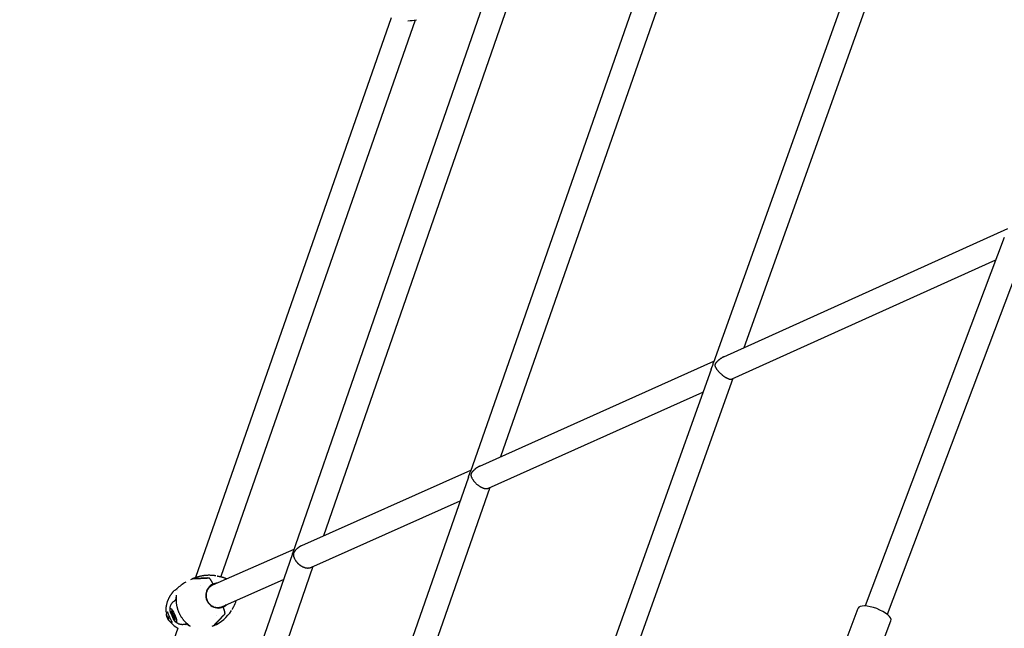
# Model space of a CAD drawing. Units: millimetres. Extents: x 297210 to 368960, y -9708 to 19992.
# Drawn here: x 303998 to 304666, y 3984 to 4397 of the extents above; entities that cross this region are included whole.
import ezdxf

# ---------------------------------------------------------------- set-up
doc = ezdxf.new("R2010")
doc.units = ezdxf.units.MM
doc.header["$LTSCALE"] = 15
doc.layers.add('P001', color=131, linetype='Continuous')

msp = doc.modelspace()

# ---------------------------------------------------------------- linework, layer by layer
at = {"layer": 'P001'}
for p, q in [((304595.65, 4520.21), (304468.45, 4164.59)), ((304610.25, 4513.54), (304489.05, 4174.67)), ((304436.72, 4471.86), (304303.18, 4090.02)), ((304451.03, 4464.32), (304323.85, 4100.67)), ((304322.6, 4437.73), (304182.73, 4035.2)), ((304336.39, 4428.67), (304203.81, 4047.11)), ((304249.6, 4398.45), (304116.81, 4018.9)), ((304266.03, 4396.96), (304133.95, 4019.44)), ((304475.57, 4168.59), (304668.21, 4255.56)), ((304665.87, 4249.38), (304571.39, 3999.55)), ((304680.84, 4243.72), (304586.36, 3993.89)), ((304481.05, 4153.51), (304660.2, 4234.39)), ((304309.77, 4094.37), (304468.79, 4165.54)), ((304466.81, 4160.02), (304369.62, 3888.3)), ((304481.56, 4153.74), (304384.69, 3882.91)), ((304315.62, 4079.45), (304461.32, 4144.67)), ((304188.95, 4040.49), (304303.76, 4091.68)), ((304302.12, 4087), (304199.28, 3792.95)), ((304316.58, 4079.89), (304214.39, 3787.67)), ((304195.08, 4025.7), (304296.5, 4070.93)), ((304128.63, 4013.81), (304183.77, 4038.19)), ((304182.63, 4034.91), (304073.88, 3721.93)), ((304196.6, 4026.38), (304088.99, 3716.68)), ((304113.72, 4017.61), (304114.68, 4018.03)), ((304115.13, 4018.23), (304114.68, 4018.03)), ((304116.8, 4018.86), (304116.8, 4018.86)), ((304125.93, 4018.5), (304124.76, 4018.46)), ((304125.93, 4018.5), (304124.76, 4018.46)), ((304135.1, 3999.18), (304176.59, 4017.52)), ((304120.22, 4013.72), (304120.22, 4013.72)), ((304128.62, 4014.04), (304128.54, 4014.31)), ((304102.93, 4003.73), (304103.11, 4003.35)), ((304103.89, 4004.18), (304103.04, 4003.81)), ((304103.98, 4004.22), (304103.98, 4004.22)), ((304102.71, 4003.25), (304103.08, 4003.41)), ((304102.75, 4003.16), (304102.71, 4003.25)), ((304135.41, 3998.77), (304135.26, 3999.02)), ((304545.71, 3942.67), (304566.63, 3997.97)), ((304097.49, 3993.4), (304097.24, 3993.42)), ((304097.73, 3992.1), (304097.5, 3992)), ((304098.67, 3991.34), (304097.94, 3991.03)), ((304098.71, 3991.26), (304097.97, 3990.91)), ((304098.75, 3991.17), (304098.22, 3990.92)), ((304098.26, 3995.93), (304098.26, 3995.93)), ((304100.74, 3996.28), (304100.34, 3995.48)), ((304100.34, 3995.48), (304101.06, 3995.8)), ((304100.34, 3995.48), (304101.43, 3992.42)), ((304102.23, 3994.01), (304100.74, 3996.28)), ((304101.43, 3992.42), (304102.61, 3992.94)), ((304101.43, 3992.42), (304102.92, 3990.15)), ((304103.32, 3990.95), (304102.23, 3994.01)), ((304102.92, 3990.15), (304103.32, 3990.95)), ((304131.39, 3992.87), (304131.39, 3992.87)), ((304135.94, 3993.19), (304136.75, 3994.03)), ((304135.94, 3993.19), (304136.75, 3994.03)), ((304104.81, 3984.58), (303997.5, 3677.87)), ((304098.92, 3989.89), (304098.8, 3989.74)), ((304101.44, 3988.75), (304101.44, 3988.75)), ((304104.87, 3984.77), (304104.87, 3984.77)), ((304111.33, 3987.36), (304110.48, 3986.98)), ((304111.42, 3987.4), (304111.42, 3987.39)), ((304128.83, 3986.02), (304127.87, 3985.6)), ((304128.83, 3986.02), (304129.28, 3986.22)), ((304567.97, 3934.25), (304588.89, 3989.55))]:
    msp.add_line(p, q, dxfattribs=at)
for points in [[(304468, 4162.8, 0.013974), (304468.08, 4163.04, 0.01373), (304468.14, 4163.28, 0.003225), (304468.16, 4163.34, 0.00241), (304468.17, 4163.41, 0.002984), (304468.19, 4163.51, 0.00184), (304468.21, 4163.62, 0.000688), (304468.24, 4163.78, -0.003187), (304468.28, 4163.94, -0.003658), (304468.3, 4164.07, -0.005681), (304468.33, 4164.19, -0.002132), (304468.34, 4164.23, -0.002347), (304468.35, 4164.27, -0.009708), (304468.4, 4164.43, -0.01217), (304468.45, 4164.59)], [(304475.57, 4168.59, 0.009407), (304475.11, 4168.37, 0.008802), (304474.66, 4168.14, 0.003434), (304474.49, 4168.04, 0.00336), (304474.31, 4167.94), (304474.14, 4167.84), (304473.96, 4167.73), (304473.79, 4167.62), (304473.61, 4167.51), (304473.44, 4167.4, 0.001618), (304473.35, 4167.34, 0.001609), (304473.26, 4167.28, 0.001604), (304473.18, 4167.22, 0.001596), (304473.09, 4167.16, 0.003176), (304472.93, 4167.04, 0.003154), (304472.76, 4166.92), (304472.59, 4166.79), (304472.43, 4166.66), (304472.27, 4166.54, 0.001557), (304472.19, 4166.47, 0.00156), (304472.11, 4166.41), (304471.95, 4166.27), (304471.8, 4166.14), (304471.65, 4166.01), (304471.5, 4165.87), (304471.32, 4165.71), (304471.15, 4165.54), (304470.99, 4165.39), (304470.84, 4165.23), (304470.69, 4165.08), (304470.56, 4164.93), (304470.43, 4164.78), (304470.31, 4164.65, 0.00826), (304470.12, 4164.41, 0.011209), (304469.94, 4164.17, 0.002149), (304469.91, 4164.13, 0.00234), (304469.88, 4164.09), (304469.83, 4164.01, 0.012883), (304469.71, 4163.82, 0.01931), (304469.6, 4163.63, 0.012482), (304469.55, 4163.52, 0.015391), (304469.51, 4163.4)], [(304466.81, 4160.02, -0.001545), (304466.84, 4160.1, -0.00151), (304466.87, 4160.19), (304466.94, 4160.35, -0.002681), (304467, 4160.5, -0.002516), (304467.06, 4160.66, -0.001175), (304467.09, 4160.73, -0.001128), (304467.12, 4160.81, -0.001071), (304467.15, 4160.88, -0.00102), (304467.18, 4160.95), (304467.24, 4161.09, -0.000845), (304467.27, 4161.15, -0.000779), (304467.3, 4161.22), (304467.39, 4161.42, -0.001873), (304467.54, 4161.74, 0.000818), (304467.68, 4162.05, 0.001387), (304467.75, 4162.19, 0.002947), (304467.81, 4162.34, 0.004985), (304467.89, 4162.52, 0.008326), (304467.97, 4162.71, 0.002257), (304467.98, 4162.76, 0.00247), (304468, 4162.8)], [(304469.51, 4163.4, 0.051411), (304469.43, 4163.08, 0.054102), (304469.42, 4162.74, 0.040022), (304469.47, 4162.44, 0.024029), (304469.56, 4162.14, 0.022239), (304469.7, 4161.78, 0.01402), (304469.86, 4161.44, 0.005864), (304469.95, 4161.28, 0.004962), (304470.04, 4161.12, 0.006427), (304470.17, 4160.9, 0.005454), (304470.31, 4160.68, 0.01008), (304470.6, 4160.25, 0.008414), (304470.9, 4159.83), (304471.12, 4159.55, 0.002631), (304471.23, 4159.41, 0.0025), (304471.34, 4159.26), (304471.58, 4158.98), (304471.84, 4158.69), (304472.06, 4158.44, 0.004074), (304472.3, 4158.18, 0.003967), (304472.54, 4157.93), (304472.79, 4157.68), (304473.04, 4157.43), (304473.31, 4157.18), (304473.58, 4156.93), (304473.85, 4156.69), (304474.11, 4156.47, 0.001923), (304474.24, 4156.36, 0.001946), (304474.37, 4156.25, 0.001959), (304474.5, 4156.14, 0.001989), (304474.63, 4156.04), (304474.9, 4155.83, 0.004123), (304475.17, 4155.63, 0.004316), (304475.44, 4155.43), (304475.72, 4155.24), (304475.99, 4155.05, 0.002133), (304476.12, 4154.97, 0.002204), (304476.24, 4154.89), (304476.49, 4154.73, 0.002284), (304476.61, 4154.66, 0.002375), (304476.74, 4154.58), (304476.98, 4154.44), (304477.23, 4154.31), (304477.47, 4154.18), (304477.7, 4154.07), (304477.94, 4153.96, 0.008818), (304478.26, 4153.82, 0.010592), (304478.6, 4153.69, 0.010393), (304478.9, 4153.59, 0.012782), (304479.2, 4153.5, 0.021277), (304479.65, 4153.4, 0.0322), (304480.11, 4153.35, 0.03067), (304480.47, 4153.36, 0.045682), (304480.82, 4153.42, 0.016778), (304480.92, 4153.46, 0.018843), (304481.03, 4153.5)], [(304481.03, 4153.5, 0.001998), (304481.04, 4153.5, 0.00202), (304481.05, 4153.51)], [(304309.77, 4094.37, 0.002312), (304309.67, 4094.32, 0.002281), (304309.57, 4094.27), (304309.37, 4094.18), (304309.16, 4094.08, 0.002169), (304309.06, 4094.02, 0.002144), (304308.97, 4093.97, 0.002127), (304308.87, 4093.92, 0.002103), (304308.77, 4093.86), (304308.57, 4093.75), (304308.38, 4093.64), (304308.19, 4093.52), (304308.01, 4093.41), (304307.83, 4093.29), (304307.66, 4093.17), (304307.48, 4093.05), (304307.32, 4092.93), (304307.15, 4092.81), (304306.99, 4092.69, 0.001705), (304306.91, 4092.62, 0.001703), (304306.84, 4092.56, 0.001677), (304306.76, 4092.5, 0.001676), (304306.69, 4092.44, 0.001651), (304306.61, 4092.38, 0.001651), (304306.54, 4092.32), (304306.39, 4092.19), (304306.25, 4092.07, 0.001577), (304306.18, 4092.01, 0.001581), (304306.12, 4091.95, 0.008429), (304305.76, 4091.61, 0.008969), (304305.42, 4091.27, 0.009654), (304305.08, 4090.9, 0.011653), (304304.76, 4090.52, 0.011254), (304304.51, 4090.19, 0.016927), (304304.27, 4089.84, 0.013604), (304304.14, 4089.62, 0.02005), (304304.02, 4089.38, 0.010742), (304303.97, 4089.27, 0.012619), (304303.93, 4089.16)], [(304302.12, 4087, -0.006171), (304302.26, 4087.38, -0.002887), (304302.4, 4087.75), (304302.48, 4087.95), (304302.55, 4088.14), (304302.59, 4088.24), (304302.63, 4088.33), (304302.66, 4088.42, 0.000821), (304302.68, 4088.47, 0.000919), (304302.7, 4088.51, 0.001975), (304302.73, 4088.6, 0.002357), (304302.76, 4088.69)], [(304302.76, 4088.69, 0.006579), (304302.84, 4088.93, 0.004893), (304302.91, 4089.17, 0.002132), (304302.96, 4089.32, -0.000809), (304303, 4089.47, -0.000463), (304303.02, 4089.54, -0.000598), (304303.04, 4089.6), (304303.07, 4089.7, -0.002528), (304303.11, 4089.81, -0.003368), (304303.14, 4089.91, -0.001872), (304303.16, 4089.96, -0.002063), (304303.18, 4090.02)], [(304303.93, 4089.16, 0.046248), (304303.83, 4088.79, 0.04552), (304303.81, 4088.4, 0.026606), (304303.83, 4088.13, 0.01923), (304303.88, 4087.85, 0.025844), (304304, 4087.4, 0.017268), (304304.16, 4086.96, 0.022773), (304304.48, 4086.28, 0.017069), (304304.85, 4085.62, 0.007359), (304305.04, 4085.32, 0.006752), (304305.23, 4085.04, 0.005063), (304305.38, 4084.82, 0.004778), (304305.54, 4084.6, 0.006028), (304305.75, 4084.32, 0.005848), (304305.97, 4084.05), (304306.19, 4083.79), (304306.42, 4083.53), (304306.66, 4083.27), (304306.91, 4083.01), (304307.16, 4082.76), (304307.43, 4082.51), (304307.7, 4082.26), (304307.95, 4082.04), (304308.21, 4081.83, 0.002646), (304308.34, 4081.72, 0.002673), (304308.47, 4081.62), (304308.74, 4081.41), (304309.02, 4081.21), (304309.29, 4081.02), (304309.58, 4080.83), (304309.86, 4080.65), (304310.12, 4080.5), (304310.38, 4080.35), (304310.63, 4080.21, 0.002943), (304310.76, 4080.15, 0.003033), (304310.89, 4080.08), (304311.14, 4079.96, 0.003142), (304311.27, 4079.9, 0.003252), (304311.4, 4079.85), (304311.65, 4079.74, 0.003389), (304311.78, 4079.69, 0.003522), (304311.9, 4079.64), (304312.15, 4079.56, 0.007113), (304312.39, 4079.48, 0.007753), (304312.63, 4079.41, 0.003845), (304312.74, 4079.38, 0.004022), (304312.86, 4079.35), (304313.09, 4079.3, 0.004166), (304313.2, 4079.28, 0.004369), (304313.31, 4079.26, 0.004347), (304313.42, 4079.24, 0.004563), (304313.52, 4079.23, 0.004541), (304313.63, 4079.22, 0.004772), (304313.74, 4079.21), (304313.87, 4079.19, 0.006506), (304314.01, 4079.19, 0.006974), (304314.14, 4079.18, 0.003457), (304314.21, 4079.18, 0.003577), (304314.27, 4079.18, 0.007091), (304314.4, 4079.19, 0.007581), (304314.52, 4079.19, 0.025865), (304314.92, 4079.24, 0.031865), (304315.31, 4079.34, 0.013294), (304315.45, 4079.39, 0.014271), (304315.6, 4079.45)], [(304315.6, 4079.45, 0.000909), (304315.61, 4079.45, 0.000913), (304315.62, 4079.45)], [(304188.95, 4040.49, 0.004139), (304188.78, 4040.41, 0.00407), (304188.62, 4040.33, 0.002684), (304188.51, 4040.28, 0.002655), (304188.4, 4040.22), (304188.29, 4040.17), (304188.18, 4040.11, 0.001294), (304188.13, 4040.08, 0.001288), (304188.08, 4040.05, 0.001283), (304188.02, 4040.02, 0.001277), (304187.97, 4039.99), (304187.87, 4039.93, 0.00126), (304187.82, 4039.9, 0.001255), (304187.76, 4039.87, 0.001249), (304187.71, 4039.84, 0.001244), (304187.66, 4039.81), (304187.56, 4039.75), (304187.46, 4039.69, 0.002434), (304187.36, 4039.62, 0.002418), (304187.26, 4039.56, 0.002028), (304187.17, 4039.5, 0.002026), (304187.09, 4039.44), (304186.92, 4039.33), (304186.76, 4039.21, 0.001937), (304186.69, 4039.16, 0.001936), (304186.61, 4039.1), (304186.46, 4038.98), (304186.31, 4038.86, 0.001847), (304186.24, 4038.8, 0.001847), (304186.16, 4038.75, 0.001818), (304186.09, 4038.69, 0.001818), (304186.02, 4038.63), (304185.89, 4038.51), (304185.76, 4038.39), (304185.63, 4038.27), (304185.5, 4038.16, 0.001678), (304185.44, 4038.1, 0.001682), (304185.38, 4038.04), (304185.27, 4037.92, 0.001626), (304185.21, 4037.87, 0.001633), (304185.16, 4037.81, 0.011629), (304184.77, 4037.39, 0.013307), (304184.41, 4036.96, 0.00432), (304184.3, 4036.82, 0.00465), (304184.2, 4036.68), (304184.11, 4036.55), (304184.01, 4036.41, 0.009034), (304183.87, 4036.19, 0.012231), (304183.73, 4035.96, 0.017569), (304183.58, 4035.67, 0.025515), (304183.46, 4035.37)], [(304182.68, 4035.06, 0.000036), (304182.71, 4035.13, -0.000043), (304182.73, 4035.2)], [(304183.46, 4035.37, 0.040062), (304183.35, 4034.94, 0.036954), (304183.31, 4034.51, 0.02657), (304183.32, 4034.12, 0.019511), (304183.36, 4033.73, 0.022472), (304183.47, 4033.23, 0.017273), (304183.61, 4032.73, 0.00493), (304183.66, 4032.58, 0.00475), (304183.72, 4032.43, 0.009508), (304183.83, 4032.13, 0.00886), (304183.96, 4031.84, 0.017778), (304184.27, 4031.22, 0.015708), (304184.62, 4030.63, 0.011187), (304184.9, 4030.2, 0.010742), (304185.2, 4029.79, 0.010684), (304185.52, 4029.39, 0.010399), (304185.86, 4029, 0.005329), (304186.04, 4028.8, 0.005285), (304186.23, 4028.61, 0.003572), (304186.36, 4028.48, 0.003558), (304186.49, 4028.35, 0.005016), (304186.67, 4028.18, 0.005039), (304186.86, 4028.01, 0.003265), (304186.99, 4027.9, 0.003277), (304187.11, 4027.79), (304187.37, 4027.58, 0.006736), (304187.64, 4027.37, 0.006853), (304187.91, 4027.18), (304188.04, 4027.08), (304188.18, 4026.98, 0.00177), (304188.26, 4026.94, 0.001781), (304188.33, 4026.89, 0.00179), (304188.4, 4026.85, 0.001801), (304188.47, 4026.8, 0.00181), (304188.54, 4026.75, 0.001822), (304188.61, 4026.71, 0.001831), (304188.69, 4026.67, 0.001844), (304188.76, 4026.62, 0.00976), (304189.15, 4026.41, 0.010274), (304189.54, 4026.2, 0.01032), (304189.93, 4026.02, 0.011007), (304190.33, 4025.86, 0.010989), (304190.73, 4025.72, 0.011853), (304191.13, 4025.6), (304191.38, 4025.53, 0.003959), (304191.51, 4025.5, 0.004073), (304191.63, 4025.47), (304191.88, 4025.42, 0.008262), (304192.13, 4025.38, 0.008765), (304192.37, 4025.35), (304192.61, 4025.33, 0.004462), (304192.73, 4025.32, 0.004601), (304192.85, 4025.31), (304193.01, 4025.31, 0.00323), (304193.09, 4025.31, 0.0033), (304193.16, 4025.31), (304193.32, 4025.31, 0.003328), (304193.39, 4025.32, 0.003398), (304193.47, 4025.32), (304193.62, 4025.33, 0.003425), (304193.69, 4025.34, 0.003495), (304193.77, 4025.35, 0.017073), (304194.11, 4025.4, 0.018757), (304194.45, 4025.48, 0.018139), (304194.76, 4025.58, 0.019549), (304195.06, 4025.7)], [(304114.1, 4017.7, 0.000487), (304114.1, 4017.7, 0.000482), (304114.1, 4017.7)], [(304115.13, 4018.23), (304115.41, 4018.35), (304115.69, 4018.46), (304115.97, 4018.58), (304116.26, 4018.69), (304116.54, 4018.8), (304116.83, 4018.9), (304117.12, 4019), (304117.4, 4019.1, -0.002609), (304117.69, 4019.2, -0.002615), (304117.99, 4019.29), (304118.28, 4019.38), (304118.57, 4019.47), (304118.86, 4019.55), (304119.16, 4019.63), (304119.45, 4019.71), (304119.75, 4019.78), (304120.05, 4019.85), (304120.35, 4019.92), (304120.64, 4019.99), (304120.94, 4020.05), (304121.24, 4020.11), (304121.54, 4020.16, -0.001375), (304121.69, 4020.19, -0.001381), (304121.84, 4020.21), (304122.14, 4020.26, -0.002785), (304122.45, 4020.31, -0.002811), (304122.75, 4020.35), (304123.05, 4020.39), (304123.35, 4020.42), (304123.66, 4020.45), (304123.96, 4020.48), (304124.26, 4020.5), (304124.56, 4020.52), (304124.94, 4020.54), (304125.31, 4020.56), (304125.69, 4020.57), (304126.06, 4020.57), (304126.44, 4020.57), (304126.82, 4020.56), (304127.19, 4020.55), (304127.57, 4020.53), (304127.94, 4020.51), (304128.32, 4020.48), (304128.7, 4020.44, -0.002043), (304128.88, 4020.42, -0.002063), (304129.07, 4020.4), (304129.44, 4020.35), (304129.81, 4020.29), (304130.19, 4020.23), (304130.56, 4020.16)], [(304124.98, 4018.56, 0.000021), (304122.83, 4018.5, 0.000016), (304120.68, 4018.43), (304115.34, 4018.27)], [(304128.75, 4014.41, 0.00099), (304128.71, 4014.5, 0.000986), (304128.67, 4014.59), (304128.59, 4014.76), (304128.51, 4014.93), (304128.42, 4015.11, 0.000987), (304128.38, 4015.19, 0.000999), (304128.34, 4015.28), (304128.26, 4015.44), (304128.17, 4015.61), (304128.09, 4015.77), (304128, 4015.93), (304127.92, 4016.09), (304127.83, 4016.25), (304127.74, 4016.4), (304127.66, 4016.54, 0.00129), (304127.62, 4016.61, 0.001359), (304127.57, 4016.69), (304127.49, 4016.82, 0.004456), (304127.36, 4017.02, 0.005266), (304127.23, 4017.22, 0.005805), (304127.1, 4017.42, 0.007271), (304126.96, 4017.61, 0.008533), (304126.81, 4017.8, 0.012305), (304126.65, 4017.99, 0.012043), (304126.52, 4018.13, 0.020037), (304126.37, 4018.27, 0.013483), (304126.29, 4018.34, 0.020918), (304126.21, 4018.4, 0.015839), (304126.15, 4018.43, 0.023273), (304126.09, 4018.46, 0.023428), (304126.04, 4018.48, 0.035185), (304125.99, 4018.49, 0.023875), (304125.96, 4018.5, 0.030215), (304125.93, 4018.5)], [(304128.75, 4014.41), (304128.67, 4014.59), (304128.59, 4014.76, 0.00098), (304128.55, 4014.85, 0.000983), (304128.51, 4014.93), (304128.42, 4015.11, 0.001971), (304128.34, 4015.28, 0.002025), (304128.26, 4015.44), (304128.17, 4015.61), (304128.09, 4015.77, 0.003167), (304127.96, 4016.01, 0.003495), (304127.83, 4016.25, 0.003512), (304127.7, 4016.47, 0.004047), (304127.57, 4016.69, 0.001364), (304127.53, 4016.76, 0.001444), (304127.49, 4016.82), (304127.41, 4016.96, 0.002128), (304127.35, 4017.05, 0.002282), (304127.29, 4017.14, 0.007749), (304127.1, 4017.41, 0.01064), (304126.91, 4017.68, 0.010345), (304126.74, 4017.89, 0.016485), (304126.55, 4018.09, 0.011762), (304126.44, 4018.2, 0.018589), (304126.33, 4018.31, 0.014897), (304126.25, 4018.37, 0.023647), (304126.17, 4018.42, 0.017937), (304126.11, 4018.45, 0.026695), (304126.06, 4018.47, 0.018058), (304126.03, 4018.48, 0.023627), (304125.99, 4018.49, 0.023875), (304125.96, 4018.5, 0.030215), (304125.93, 4018.5)], [(304131.61, 4019.94, 0.00094), (304131.87, 4019.87, 0.001443), (304132.13, 4019.81), (304132.26, 4019.78), (304132.38, 4019.75), (304132.51, 4019.72), (304132.64, 4019.7), (304132.77, 4019.67), (304132.91, 4019.64), (304133.04, 4019.61), (304133.18, 4019.58), (304133.32, 4019.56), (304133.46, 4019.53), (304133.6, 4019.5), (304133.75, 4019.48)], [(304133.8, 4019.47, -0.002607), (304133.94, 4019.44, -0.002595), (304134.08, 4019.42, -0.001297), (304134.15, 4019.4, -0.001295), (304134.22, 4019.39), (304134.35, 4019.36, -0.002585), (304134.49, 4019.33, -0.002578), (304134.63, 4019.3), (304134.76, 4019.27), (304134.9, 4019.23, -0.001288), (304134.97, 4019.21, -0.001287), (304135.04, 4019.19), (304135.17, 4019.16), (304135.31, 4019.12), (304135.44, 4019.08), (304135.58, 4019.04), (304135.71, 4018.99), (304135.84, 4018.95, -0.002586), (304135.98, 4018.9, -0.002592), (304136.11, 4018.86, -0.002596), (304136.24, 4018.81, -0.002604), (304136.38, 4018.76, -0.002608), (304136.51, 4018.71, -0.002618), (304136.64, 4018.65), (304136.77, 4018.6), (304136.9, 4018.54, -0.00132), (304136.96, 4018.52, -0.001324), (304137.03, 4018.49), (304137.15, 4018.43), (304137.28, 4018.37), (304137.41, 4018.31, -0.001342), (304137.47, 4018.28, -0.001347), (304137.54, 4018.25), (304137.66, 4018.18), (304137.79, 4018.12), (304137.91, 4018.05), (304138.03, 4017.98, -0.000339), (304138.04, 4017.98, -0.000339), (304138.05, 4017.98)], [(304104.11, 4011.23, 0.019048), (304104.04, 4011.17, 0.019162), (304103.97, 4011.1)], [(304128.63, 4013.81, 0.035901), (304127.66, 4013.3, 0.035648), (304126.77, 4012.65, 0.017964), (304126.37, 4012.28, 0.017783), (304125.99, 4011.88, 0.066055), (304124.84, 4010.18, 0.064717), (304124.17, 4008.25, 0.089323), (304124.1, 4005.39, 0.088054), (304125.03, 4002.69, 0.075619), (304126.52, 4000.74, 0.077252), (304128.54, 3999.33, 0.039744), (304129.71, 3998.86, 0.040514), (304130.94, 3998.59), (304131.1, 3998.57, 0.005056), (304131.26, 3998.56, 0.005053), (304131.41, 3998.54, 0.005049), (304131.57, 3998.53, 0.005051), (304131.73, 3998.53, 0.01262), (304132.12, 3998.52, 0.012685), (304132.51, 3998.54, 0.026917), (304133.33, 3998.64, 0.026919), (304134.14, 3998.83, 0.008335), (304134.38, 3998.9, 0.008351), (304134.62, 3998.99, 0.00418), (304134.74, 3999.03, 0.004188), (304134.86, 3999.08), (304135.1, 3999.18)], [(304097.03, 3995.31, -0.02452), (304096.92, 3996.69, -0.022701), (304096.94, 3998.07, -0.020605), (304097.07, 3999.34, -0.019449), (304097.3, 4000.6, -0.013045), (304097.51, 4001.47, -0.012335), (304097.78, 4002.33, -0.002028), (304097.82, 4002.47, -0.002012), (304097.87, 4002.61, -0.004001), (304097.97, 4002.89, -0.003945), (304098.08, 4003.17), (304098.19, 4003.45), (304098.3, 4003.73), (304098.42, 4004, -0.001908), (304098.48, 4004.14, -0.0019), (304098.54, 4004.27), (304098.66, 4004.52), (304098.77, 4004.76), (304098.89, 4005, -0.00163), (304098.96, 4005.12, -0.001619), (304099.02, 4005.24)], [(304099.02, 4005.24, 0.000515), (304099.02, 4005.24, 0.000516), (304099.02, 4005.24)], [(304099.03, 4005.26, -0.008126), (304099.35, 4005.85, -0.007784), (304099.7, 4006.44, -0.001923), (304099.79, 4006.58, -0.001904), (304099.88, 4006.73), (304099.97, 4006.87), (304100.06, 4007.01), (304100.16, 4007.16), (304100.25, 4007.3, -0.000921), (304100.3, 4007.37, -0.000917), (304100.35, 4007.44), (304100.44, 4007.58), (304100.54, 4007.72), (304100.64, 4007.86), (304100.74, 4007.99, -0.00089), (304100.79, 4008.06, -0.000887), (304100.84, 4008.13), (304100.94, 4008.27), (304101.04, 4008.4, -0.000873), (304101.09, 4008.47, -0.00087), (304101.14, 4008.54, -0.000868), (304101.2, 4008.61, -0.000865), (304101.25, 4008.67, -0.000863), (304101.3, 4008.74, -0.000859), (304101.35, 4008.81, -0.000858), (304101.41, 4008.87, -0.000854), (304101.46, 4008.94), (304101.57, 4009.07), (304101.68, 4009.2), (304101.78, 4009.33), (304101.89, 4009.46), (304102, 4009.59, -0.000829), (304102.06, 4009.65, -0.000827), (304102.11, 4009.72)], [(304103.9, 4006.85, 0.007029), (304103.9, 4006.86, 0.011369), (304103.9, 4006.88, 0.00362), (304103.9, 4006.88, 0.005747), (304103.89, 4006.89), (304103.89, 4006.89)], [(304113.31, 3985.57, 0.015621), (304113.22, 3985.67, 0.00631), (304113.14, 3985.76), (304112.89, 3985.99), (304112.48, 3986.35), (304112, 3986.76), (304111.58, 3987.13), (304111.13, 3987.53), (304110.67, 3987.97), (304110.43, 3988.2), (304110.19, 3988.43), (304109.88, 3988.75), (304109.56, 3989.09), (304109.24, 3989.45), (304108.92, 3989.81, -0.002737), (304108.76, 3990.01, -0.002769), (304108.6, 3990.2), (304108.29, 3990.6), (304107.98, 3991.01), (304107.68, 3991.43, -0.003182), (304107.54, 3991.63, -0.003071), (304107.4, 3991.84), (304107.14, 3992.25), (304106.88, 3992.68), (304106.62, 3993.12), (304106.38, 3993.57, -0.002956), (304106.26, 3993.79, -0.002976), (304106.15, 3994.02), (304105.92, 3994.48), (304105.71, 3994.95, -0.004929), (304105.54, 3995.33, -0.004841), (304105.39, 3995.72), (304105.24, 3996.11), (304105.1, 3996.5, -0.002416), (304105.03, 3996.7, -0.002442), (304104.96, 3996.89), (304104.84, 3997.29, -0.00755), (304104.67, 3997.87, -0.007395), (304104.52, 3998.46, -0.004632), (304104.43, 3998.84, -0.00454), (304104.34, 3999.23, -0.0107), (304104.17, 4000.15, -0.01069), (304104.04, 4001.09, -0.017087), (304103.92, 4002.61, -0.013367), (304103.89, 4004.13, -0.007066), (304103.9, 4005.04, 0.004894), (304103.93, 4005.95, 0.003947), (304103.93, 4006.29, 0.011688), (304103.92, 4006.62, 0.006212), (304103.91, 4006.74, 0.01592), (304103.9, 4006.85)], [(304104.61, 4010.02, 0.000338), (304104.61, 4010.02, 0.000336), (304104.62, 4010.02)], [(304099.63, 3996.9, -0.010399), (304099.6, 3997.24, -0.011278), (304099.59, 3997.57, -0.020415), (304099.6, 3998.15, -0.020974), (304099.67, 3998.72, -0.027493), (304099.8, 3999.38, -0.025042), (304100.01, 4000.01, -0.030205), (304100.31, 4000.67, -0.029889), (304100.68, 4001.28, -0.02201), (304101, 4001.72, -0.022476), (304101.37, 4002.12, -0.023018), (304101.79, 4002.51, -0.023774), (304102.25, 4002.85, -0.02356), (304102.72, 4003.15, -0.023057), (304103.22, 4003.4)], [(304136.75, 3994.03, 0.045192), (304136.78, 3994.07, 0.03119), (304136.8, 3994.11, 0.03067), (304136.83, 3994.16, 0.020439), (304136.84, 3994.21, 0.026879), (304136.86, 3994.3, 0.016553), (304136.87, 3994.4, 0.020638), (304136.88, 3994.55, 0.012726), (304136.87, 3994.69, 0.017824), (304136.85, 3994.96, 0.010893), (304136.82, 3995.22, 0.012764), (304136.74, 3995.59, 0.008782), (304136.66, 3995.95, 0.0056), (304136.59, 3996.21, 0.004613), (304136.52, 3996.46, 0.001359), (304136.49, 3996.54, 0.00129), (304136.47, 3996.62), (304136.42, 3996.78, 0.001224), (304136.39, 3996.87, 0.001173), (304136.36, 3996.95), (304136.31, 3997.12), (304136.25, 3997.28), (304136.18, 3997.46), (304136.12, 3997.63, 0.001033), (304136.09, 3997.72, 0.001013), (304136.06, 3997.8, 0.001013), (304136.02, 3997.89, 0.000998), (304135.99, 3997.98), (304135.92, 3998.15), (304135.85, 3998.33), (304135.77, 3998.51), (304135.7, 3998.69), (304135.62, 3998.86)], [(304136.75, 3994.03, 0.045192), (304136.78, 3994.07, 0.03119), (304136.8, 3994.11, 0.03067), (304136.83, 3994.16, 0.020439), (304136.84, 3994.21, 0.026879), (304136.86, 3994.3, 0.016553), (304136.87, 3994.4, 0.020638), (304136.88, 3994.55, 0.012726), (304136.87, 3994.69, 0.017824), (304136.85, 3994.96, 0.010893), (304136.82, 3995.22, 0.012764), (304136.74, 3995.59, 0.008782), (304136.66, 3995.95, 0.0056), (304136.59, 3996.21, 0.004613), (304136.52, 3996.46, 0.002709), (304136.47, 3996.62, 0.002453), (304136.42, 3996.78), (304136.36, 3996.95), (304136.31, 3997.12), (304136.25, 3997.28), (304136.18, 3997.46, 0.001058), (304136.15, 3997.54, 0.001033), (304136.12, 3997.63, 0.001033), (304136.09, 3997.72, 0.001013), (304136.06, 3997.8, 0.002025), (304135.99, 3997.98, 0.001971), (304135.92, 3998.15, 0.001978), (304135.85, 3998.33, 0.001956), (304135.77, 3998.51), (304135.7, 3998.69), (304135.62, 3998.86)], [(304141.62, 3997.22, 0.000218), (304141.62, 3997.24, 0.000219), (304141.63, 3997.26)], [(304142.79, 3999.23, 0.004183), (304142.51, 3998.79, 0.004486), (304142.24, 3998.34, 0.000579), (304142.21, 3998.28, 0.000565), (304142.17, 3998.22), (304142.1, 3998.1, 0.00052), (304142.07, 3998.04, 0.000496), (304142.04, 3997.98), (304141.97, 3997.86), (304141.9, 3997.74), (304141.77, 3997.5), (304141.63, 3997.26)], [(304097.05, 3995.15, -0.000239), (304097.05, 3995.15, -0.000241), (304097.05, 3995.16)], [(304097.78, 3995.58, -0.000036), (304097.78, 3995.58, -0.000032), (304097.78, 3995.58)], [(304135.71, 3993.09), (304132.72, 3989.99, -0.00001), (304130.86, 3988.07, -0.000007), (304129.01, 3986.15)], [(304100.03, 3988.4, -0.003621), (304099.98, 3988.47, -0.00326), (304099.92, 3988.54, -0.005733), (304099.82, 3988.67, -0.004926), (304099.71, 3988.81, -0.003568), (304099.64, 3988.92, -0.003272), (304099.56, 3989.03)], [(304100.05, 3988.37, -0.000587), (304100.04, 3988.38, -0.000576), (304100.03, 3988.4)], [(304100.86, 3988.63, -0.000034), (304100.86, 3988.63, -0.000035), (304100.86, 3988.63)], [(304110.29, 3987.39, -0.025345), (304109.74, 3987.18, -0.023936), (304109.16, 3987.02, -0.011593), (304108.88, 3986.96, -0.012122), (304108.6, 3986.92, -0.012411), (304108.31, 3986.89, -0.011989), (304108.02, 3986.88, -0.002354), (304107.96, 3986.88, -0.002352), (304107.9, 3986.88), (304107.79, 3986.88), (304107.68, 3986.88, -0.002243), (304107.63, 3986.88, -0.002241), (304107.57, 3986.88), (304107.46, 3986.89), (304107.36, 3986.9, -0.002131), (304107.31, 3986.9, -0.002131), (304107.26, 3986.91, -0.002095), (304107.21, 3986.91, -0.002095), (304107.15, 3986.92, -0.002059), (304107.1, 3986.92, -0.00206), (304107.05, 3986.93, -0.002024), (304107.01, 3986.94, -0.002026), (304106.96, 3986.94, -0.001989), (304106.91, 3986.95, -0.001992), (304106.86, 3986.96, -0.006696), (304106.7, 3986.99, -0.006488), (304106.54, 3987.02, -0.010998), (304106.27, 3987.09, -0.011436), (304106.01, 3987.16, -0.021374), (304105.53, 3987.33, -0.018811), (304105.07, 3987.55, -0.006715), (304104.92, 3987.63, -0.007087), (304104.77, 3987.71, -0.012392), (304104.52, 3987.86, -0.011327), (304104.27, 3988.03, -0.010052), (304104.03, 3988.21, -0.01125), (304103.8, 3988.39, -0.007464), (304103.65, 3988.53, -0.006369), (304103.51, 3988.66, -0.002727), (304103.44, 3988.72, -0.002782), (304103.38, 3988.78, -0.002643), (304103.33, 3988.83, -0.002635), (304103.27, 3988.89), (304103.17, 3989), (304103.07, 3989.1)], [(304113.33, 3985.54), (304113.33, 3985.54, 0.01603), (304113.32, 3985.55, 0.007151), (304113.31, 3985.57, 0.002386), (304113.31, 3985.57, 0.002167), (304113.31, 3985.57)], [(304128.2, 3985.81, 0.000428), (304128.2, 3985.81, 0.000431), (304128.2, 3985.81)]]:
    msp.add_lwpolyline(points, format="xyb", dxfattribs=at)
for points in [[(304182.63, 4034.91), (304182.68, 4035.06)], [(304195.06, 4025.7), (304195.08, 4025.7)], [(304114.89, 4018.08), (304120.23, 4018.23), (304124.54, 4018.36)], [(304142.78, 3999.23), (304142.76, 3999.19)], [(304129.46, 3986.34), (304133.17, 3990.19), (304136.16, 3993.29)]]:
    msp.add_lwpolyline(points, dxfattribs=at)
for centre, radius, start, end in [((304259.73, 4438.24), 41.76, 271.71293, 279.78583), ((304103.9, 4008.1), 2.41, 114.3934, 137.18074), ((304095.27, 4021.29), 13.39, 304.72172, 311.30456), ((304135.98, 3974.5), 48.64, 121.92637, 130.9445), ((304132.07, 4006.92), 8.2, 113.88411, 144.64942), ((304132.05, 4006.93), 8.18, 93.71707, 113.8347), ((304132.31, 4006.37), 8.2, 263.06466, 293.80677), ((304132.31, 4006.34), 8.18, 293.86882, 313.98633), ((304131.34, 4006.48), 13.54, 327.44292, 346.61978), ((304105.57, 3996.41), 8.61, 188.45238, 193.81069), ((304099.23, 3994.16), 2.03, 136.50477, 176.40004), ((304157.19, 4017.72), 63.46, 200.117, 207.62353), ((304118.7, 4010.56), 26.54, 293.50199, 327.83527), ((304100.78, 3990.66), 2.04, 231.32121, 271.19038), ((304111.93, 3998.39), 15.54, 220.57701, 242.74454)]:
    msp.add_arc(centre, radius, start, end, dxfattribs=at)
at = {"layer": 'P001', "extrusion": (0, 0, -1)}
for start, end in [(342.7564, 4.53168), (307.76484, 331.33874)]:
    msp.add_arc((-304103.18, 3993.81), 6, start, end, dxfattribs=at)
for centre, major_axis, ratio, start_param, end_param in [((304119.94, 4006.14), (-5.26, 11.89), 0.200948, 0, 0.081648), ((304131.06, 4004.21), (-6.3, 14.25), 0.979602, -0.016001, 0.00004), ((304131.09, 4004.16), (-6.33, 14.31), 0.979602, -0.000018, 0.015965), ((304108.55, 3996.19), (-4.45, 10.06), 0.200948, -0.580181, -0.095422), ((304103.04, 3994.19), (5.58, 2.16), 0.070011, 3.036417, 3.146355), ((304103.28, 3993.82), (-0.55, 5.96), 0.969621, 4.494257, 4.735894), ((304103.04, 3994.19), (5.58, 2.16), 0.070011, 2.594632, 2.836269), ((304103.28, 3993.82), (-0.55, 5.96), 0.969621, 4.052472, 4.294109), ((304102.7, 3993.66), (-1.79, 5.67), 0.77567, 4.491817, 4.68985), ((304129.6, 4007.51), (-6.33, 14.32), 0.979602, 3.141582, 3.157549), ((304129.61, 4007.5), (-6.33, 14.31), 0.979602, 3.125633, 3.141611), ((304108.55, 3996.19), (-4.45, 10.06), 0.200948, 3.235986, 3.721773), ((304123.58, 3997.91), (-5.26, 11.89), 0.200948, 3.059945, 3.141593)]:
    msp.add_ellipse(centre, major_axis=major_axis, ratio=ratio, start_param=start_param, end_param=end_param, dxfattribs=at)
at = {"layer": 'P001'}
for centre, major_axis, ratio, start_param, end_param in [((304120.38, 4006.34), (-5.26, 11.89), 0.200948, -0.081648, 0), ((304132.19, 4006.64), (-3.44, 7.77), 0.979602, 0.52759, 2.614006), ((304128.43, 4014.27), (-0.202, 0.457), 0.200948, 3.141593, 4.102115), ((304131.98, 4006.54), (-3.44, 7.77), 0.979602, -0.344701, -0.013754), ((304106.76, 3995.39), (-3.72, 8.41), 0.200948, -0.366553, 0.07085), ((304101.83, 3993.22), (-2.02, 4.57), 0.200948, 4.712389, 10.995574), ((304106.76, 3995.39), (-3.72, 8.41), 0.200948, 0.288672, 0.324052), ((304106.76, 3995.39), (-3.54, 8), 0.200948, -0.316869, 0), ((304135.3, 3998.72), (-0.202, 0.457), 0.200948, -0.960523, 0), ((304131.98, 4006.54), (-3.44, 7.77), 0.979602, 3.15535, 3.486294), ((304577.76, 3993.76), (-11.13, 4.21), 0.35894, 3.141593, 6.283185), ((304103.11, 3993.82), (0.1, 5.99), 0.982579, 1.653506, 1.895143), ((304103.01, 3993.68), (-3.68, 4.67), 0.959997, 1.212009, 1.392978), ((304103.35, 3993.45), (5.44, 2.51), 0.082969, 3.000283, 3.24192), ((304103.11, 3993.82), (0.1, 5.99), 0.982579, 2.095291, 2.336928), ((304103.35, 3993.45), (5.44, 2.51), 0.082969, 3.442068, 3.683705), ((304102.58, 3994.32), (3.82, 4.56), 0.160169, 3.188436, 3.386469), ((304106.76, 3995.39), (-3.72, 8.41), 0.200948, 2.81754, 3.508127), ((304106.76, 3995.39), (-3.54, 8), 0.200948, 3.141593, 3.458457), ((304124.02, 3998.11), (-5.26, 11.89), 0.200948, 3.141593, 3.223241)]:
    msp.add_ellipse(centre, major_axis=major_axis, ratio=ratio, start_param=start_param, end_param=end_param, dxfattribs=at)

doc.saveas('drawing.dxf')
